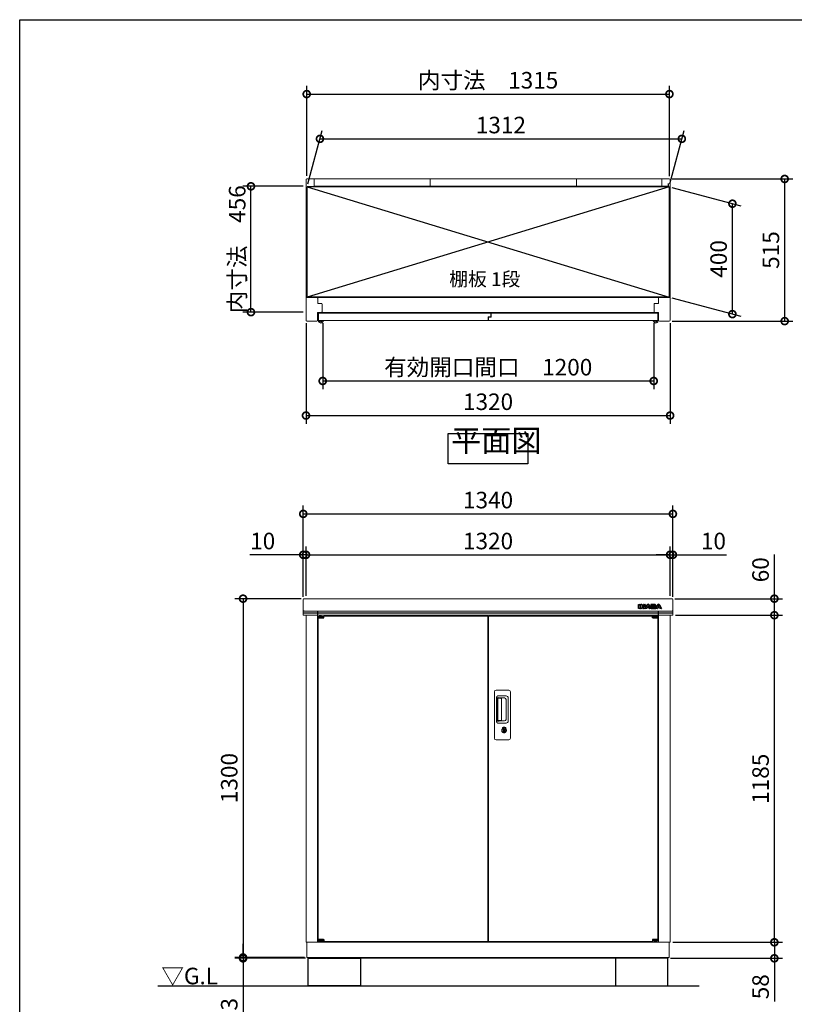
# Model space of a CAD drawing. Extents: x -6396 to 1649, y -17213 to -11551.
# Drawn here: x -6396 to -3588, y -15118 to -11551 of the extents above; entities that cross this region are included whole.
import ezdxf

# ---------------------------------------------------------------- set-up
doc = ezdxf.new("R2010")
doc.units = 0
doc.header["$LTSCALE"] = 20
doc.header["$PDMODE"] = 3
doc.header["$PDSIZE"] = 2
doc.layers.get('0').update_dxf_attribs({"linetype": 'CONTINUOUS'})
doc.layers.get('DEFPOINTS').update_dxf_attribs({"linetype": 'CONTINUOUS'})
for name, color, linetype in [('仕様書枠', 230, 'CONTINUOUS'), ('寸法', 4, 'CONTINUOUS'), ('文字', 7, 'CONTINUOUS'), ('細線', 5, 'CONTINUOUS'), ('部品1', 7, 'CONTINUOUS'), ('Ｇ．Ｌ', 30, 'CONTINUOUS')]:
    doc.layers.add(name, color=color, linetype=linetype)
doc.styles.add('STYLE1', font='isocp.shx', dxfattribs={"bigfont": 'bigfont.shx'})
doc.styles.add('STYLE2', font='MS PGothic.ttf')
doc.dimstyles.new('INABA_S20G', dxfattribs={"dimscale": 20, "dimtxt": 3, "dimasz": 2.5, "dimexe": 1.5, "dimexo": 0.5, "dimgap": 1, "dimtad": 3, "dimdec": 1, "dimdsep": 46, "dimtxsty": 'STYLE1', "dimblk1": 'DOTSMALL', "dimblk2": 'DOTSMALL', "dimsah": 1, "dimcen": 0, "dimclrt": 7, "dimadec": 0, "dimazin": 0, "dimtfac": 1, "dimtdec": 4, "dimtix": 1, "dimtmove": 0, "dimatfit": 3, "dimldrblk": 'DOTSMALL', "dimfxl": 1, "dimtolj": 1, "dimtzin": 0, "dimarcsym": 0})

# ---------------------------------------------------------------- blocks, each defined once
blk = doc.blocks.new('_DOTSMALL')
at = {"color": 0, "linetype": 'ByBlock', "ltscale": 50, "const_width": 0.5}
blk.add_lwpolyline([(-0.0625, 0, 1), (0.0625, 0, 1)], format="xyb", close=True, dxfattribs=at)
blk = doc.blocks.new('*D10')
at = {"layer": 'DEFPOINTS', "color": 0, "ltscale": 50}
for p in [(-5557.7, -12154.4), (-5358.2, -12154.4), (-5358.2, -12610.4)]:
    blk.add_point(p, dxfattribs=at)
at = {"layer": '寸法', "color": 0, "lineweight": -2, "ltscale": 50}
for p, q in [((-5368.2, -12154.4), (-5587.7, -12154.4)), ((-5557.7, -12610.4), (-5557.7, -12154.4)), ((-5368.2, -12610.4), (-5587.7, -12610.4))]:
    blk.add_line(p, q, dxfattribs=at)
at = {"layer": '寸法', "color": 0, "lineweight": -2, "ltscale": 50, "xscale": 50, "yscale": 50, "zscale": 50}
for p, rotation in [((-5557.7, -12154.4), 90), ((-5557.7, -12610.4), 270)]:
    blk.add_blockref('_DOTSMALL', p, dxfattribs=dict(at, rotation=rotation))
at = {"layer": '寸法', "color": 7, "ltscale": 50, "insert": (-5607.7, -12382.4), "char_height": 60, "attachment_point": 5, "rotation": 90, "style": 'STYLE1'}
blk.add_mtext('\\A1;内寸法\u3000456', dxfattribs=at)
blk = doc.blocks.new('*D11')
at = {"layer": 'DEFPOINTS', "color": 0, "ltscale": 50}
for p in [(-4041.2, -12127.8), (-3622.9, -12127.8), (-4041.2, -12642.8)]:
    blk.add_point(p, dxfattribs=at)
at = {"layer": '寸法', "color": 0, "lineweight": -2, "ltscale": 50}
for p, q in [((-4031.2, -12127.8), (-3592.9, -12127.8)), ((-3622.9, -12642.8), (-3622.9, -12127.8)), ((-4031.2, -12642.8), (-3592.9, -12642.8))]:
    blk.add_line(p, q, dxfattribs=at)
at = {"layer": '寸法', "color": 0, "lineweight": -2, "ltscale": 50, "xscale": 50, "yscale": 50, "zscale": 50}
for p, rotation in [((-3622.9, -12127.8), 90), ((-3622.9, -12642.8), 270)]:
    blk.add_blockref('_DOTSMALL', p, dxfattribs=dict(at, rotation=rotation))
at = {"layer": '寸法', "color": 7, "ltscale": 50, "insert": (-3672.9, -12385.3), "char_height": 60, "attachment_point": 5, "rotation": 90, "style": 'STYLE1'}
blk.add_mtext('\\A1;515', dxfattribs=at)
blk = doc.blocks.new('*D12')
at = {"layer": 'DEFPOINTS', "color": 0, "ltscale": 50}
for p in [(-4042.2, -12155.8), (-3812.4, -12217.4), (-4042.2, -12555.8)]:
    blk.add_point(p, dxfattribs=at)
at = {"layer": '寸法', "color": 0, "lineweight": -2, "ltscale": 50}
for p, q in [((-4032.2, -12158.5), (-3782.4, -12225.4)), ((-3812.4, -12617.4), (-3812.4, -12217.4)), ((-4032.2, -12558.5), (-3782.4, -12625.4))]:
    blk.add_line(p, q, dxfattribs=at)
at = {"layer": '寸法', "color": 0, "lineweight": -2, "ltscale": 50, "xscale": 50, "yscale": 50, "zscale": 50}
for p, rotation in [((-3812.4, -12217.4), 90), ((-3812.4, -12617.4), 270)]:
    blk.add_blockref('_DOTSMALL', p, dxfattribs=dict(at, rotation=rotation))
at = {"layer": '寸法', "color": 7, "ltscale": 50, "insert": (-3862.4, -12417.4), "char_height": 60, "attachment_point": 5, "rotation": 90, "style": 'STYLE1'}
blk.add_mtext('\\A1;400', dxfattribs=at)
blk = doc.blocks.new('*D13')
at = {"layer": 'DEFPOINTS', "color": 0, "ltscale": 50}
for p in [(-3995.7, -11982.4), (-5354.2, -12155.8), (-4042.2, -12155.8)]:
    blk.add_point(p, dxfattribs=at)
at = {"layer": '寸法', "color": 0, "lineweight": -2, "ltscale": 50}
for p, q in [((-5351.5, -12145.8), (-5299.7, -11952.4)), ((-5307.7, -11982.4), (-3995.7, -11982.4)), ((-4039.5, -12145.8), (-3987.7, -11952.4))]:
    blk.add_line(p, q, dxfattribs=at)
at = {"layer": '寸法', "color": 0, "lineweight": -2, "ltscale": 50, "xscale": 50, "yscale": 50, "zscale": 50, "rotation": 180}
blk.add_blockref('_DOTSMALL', (-5307.7, -11982.4), dxfattribs=at)
at = {"layer": '寸法', "color": 0, "lineweight": -2, "ltscale": 50, "xscale": 50, "yscale": 50, "zscale": 50}
blk.add_blockref('_DOTSMALL', (-3995.7, -11982.4), dxfattribs=at)
at = {"layer": '寸法', "color": 7, "ltscale": 50, "insert": (-4651.7, -11932.4), "char_height": 60, "attachment_point": 5, "style": 'STYLE1'}
blk.add_mtext('\\A1;1312', dxfattribs=at)
blk = doc.blocks.new('*D14')
at = {"layer": 'DEFPOINTS', "color": 0, "ltscale": 50}
for p in [(-5358.2, -12639.8), (-4038.2, -12639.8), (-4038.2, -12984.9)]:
    blk.add_point(p, dxfattribs=at)
at = {"layer": '寸法', "color": 0, "lineweight": -2, "ltscale": 50}
for p, q in [((-5358.2, -12649.8), (-5358.2, -13014.9)), ((-4038.2, -12649.8), (-4038.2, -13014.9)), ((-5358.2, -12984.9), (-4038.2, -12984.9))]:
    blk.add_line(p, q, dxfattribs=at)
at = {"layer": '寸法', "color": 0, "lineweight": -2, "ltscale": 50, "xscale": 50, "yscale": 50, "zscale": 50, "rotation": 180}
blk.add_blockref('_DOTSMALL', (-5358.2, -12984.9), dxfattribs=at)
at = {"layer": '寸法', "color": 0, "lineweight": -2, "ltscale": 50, "xscale": 50, "yscale": 50, "zscale": 50}
blk.add_blockref('_DOTSMALL', (-4038.2, -12984.9), dxfattribs=at)
at = {"layer": '寸法', "color": 7, "ltscale": 50, "insert": (-4698.2, -12934.9), "char_height": 60, "attachment_point": 5, "style": 'STYLE1'}
blk.add_mtext('\\A1;1320', dxfattribs=at)
blk = doc.blocks.new('*D15')
at = {"layer": 'DEFPOINTS', "color": 0, "ltscale": 50}
for p in [(-5297.7, -12640), (-4097.7, -12640), (-4097.7, -12859.7)]:
    blk.add_point(p, dxfattribs=at)
at = {"layer": '寸法', "color": 0, "lineweight": -2, "ltscale": 50}
for p, q in [((-5297.7, -12650), (-5297.7, -12889.7)), ((-4097.7, -12650), (-4097.7, -12889.7)), ((-5297.7, -12859.7), (-4097.7, -12859.7))]:
    blk.add_line(p, q, dxfattribs=at)
at = {"layer": '寸法', "color": 0, "lineweight": -2, "ltscale": 50, "xscale": 50, "yscale": 50, "zscale": 50, "rotation": 180}
blk.add_blockref('_DOTSMALL', (-5297.7, -12859.7), dxfattribs=at)
at = {"layer": '寸法', "color": 0, "lineweight": -2, "ltscale": 50, "xscale": 50, "yscale": 50, "zscale": 50}
blk.add_blockref('_DOTSMALL', (-4097.7, -12859.7), dxfattribs=at)
at = {"layer": '寸法', "color": 7, "ltscale": 50, "insert": (-4697.7, -12809.7), "char_height": 60, "attachment_point": 5, "style": 'STYLE1'}
blk.add_mtext('\\A1;有効開口間口\u30001200', dxfattribs=at)
blk = doc.blocks.new('*D16')
at = {"layer": 'DEFPOINTS', "color": 0, "ltscale": 50}
for p in [(-4040.7, -11820.2), (-5355.7, -12127), (-4040.7, -12127.3)]:
    blk.add_point(p, dxfattribs=at)
at = {"layer": '寸法', "color": 0, "lineweight": -2, "ltscale": 50}
for p, q in [((-5355.7, -12117), (-5355.7, -11790.2)), ((-4040.7, -12117.3), (-4040.7, -11790.2)), ((-5355.7, -11820.2), (-4040.7, -11820.2))]:
    blk.add_line(p, q, dxfattribs=at)
at = {"layer": '寸法', "color": 0, "lineweight": -2, "ltscale": 50, "xscale": 50, "yscale": 50, "zscale": 50, "rotation": 180}
blk.add_blockref('_DOTSMALL', (-5355.7, -11820.2), dxfattribs=at)
at = {"layer": '寸法', "color": 0, "lineweight": -2, "ltscale": 50, "xscale": 50, "yscale": 50, "zscale": 50}
blk.add_blockref('_DOTSMALL', (-4040.7, -11820.2), dxfattribs=at)
at = {"layer": '寸法', "color": 7, "ltscale": 50, "insert": (-4698.2, -11770.2), "char_height": 60, "attachment_point": 5, "style": 'STYLE1'}
blk.add_mtext('\\A1;内寸法\u30001315', dxfattribs=at)
blk = doc.blocks.new('*D44')
at = {"layer": 'DEFPOINTS', "color": 0, "ltscale": 50}
for p in [(-4028.9, -13708.4), (-3660.3, -13708.4), (-4038.2, -14893.4)]:
    blk.add_point(p, dxfattribs=at)
at = {"layer": '寸法', "color": 0, "lineweight": -2, "ltscale": 50}
for p, q in [((-4018.9, -13708.4), (-3630.3, -13708.4)), ((-3660.3, -14893.4), (-3660.3, -13708.4)), ((-4028.2, -14893.4), (-3630.3, -14893.4))]:
    blk.add_line(p, q, dxfattribs=at)
at = {"layer": '寸法', "color": 0, "lineweight": -2, "ltscale": 50, "xscale": 50, "yscale": 50, "zscale": 50}
for p, rotation in [((-3660.3, -13708.4), 90), ((-3660.3, -14893.4), 270)]:
    blk.add_blockref('_DOTSMALL', p, dxfattribs=dict(at, rotation=rotation))
at = {"layer": '寸法', "color": 7, "ltscale": 50, "insert": (-3710.3, -14300.9), "char_height": 60, "attachment_point": 5, "rotation": 90, "style": 'STYLE1'}
blk.add_mtext('\\A1;1185', dxfattribs=at)
blk = doc.blocks.new('*D45')
at = {"layer": 'DEFPOINTS', "color": 0, "ltscale": 50}
for p in [(-4031.2, -13648.4), (-3660.3, -13648.4), (-4028.9, -13708.4)]:
    blk.add_point(p, dxfattribs=at)
at = {"layer": '寸法', "color": 0, "lineweight": -2, "ltscale": 50}
for p, q in [((-3660.3, -13648.4), (-3660.3, -13488.8)), ((-4021.2, -13648.4), (-3630.3, -13648.4)), ((-3660.3, -13708.4), (-3660.3, -13648.4)), ((-4018.9, -13708.4), (-3630.3, -13708.4))]:
    blk.add_line(p, q, dxfattribs=at)
at = {"layer": '寸法', "color": 0, "lineweight": -2, "ltscale": 50, "xscale": 50, "yscale": 50, "zscale": 50}
for p, rotation in [((-3660.3, -13648.4), 90), ((-3660.3, -13708.4), 270)]:
    blk.add_blockref('_DOTSMALL', p, dxfattribs=dict(at, rotation=rotation))
at = {"layer": '寸法', "color": 7, "ltscale": 50, "insert": (-3710.3, -13543.6), "char_height": 60, "attachment_point": 5, "rotation": 90, "style": 'STYLE1'}
blk.add_mtext('\\A1;60', dxfattribs=at)
blk = doc.blocks.new('*D46')
at = {"layer": 'DEFPOINTS', "color": 0, "ltscale": 50}
for p in [(-4038.2, -14893.4), (-3660.3, -14893.4), (-4046.7, -14951.4)]:
    blk.add_point(p, dxfattribs=at)
at = {"layer": '寸法', "color": 0, "lineweight": -2, "ltscale": 50}
for p, q in [((-4028.2, -14893.4), (-3630.3, -14893.4)), ((-3660.3, -14893.4), (-3660.3, -14951.4)), ((-4036.7, -14951.4), (-3630.3, -14951.4)), ((-3660.3, -14951.4), (-3660.3, -15107.4))]:
    blk.add_line(p, q, dxfattribs=at)
at = {"layer": '寸法', "color": 0, "lineweight": -2, "ltscale": 50, "xscale": 50, "yscale": 50, "zscale": 50}
for p, rotation in [((-3660.3, -14893.4), 90), ((-3660.3, -14951.4), 270)]:
    blk.add_blockref('_DOTSMALL', p, dxfattribs=dict(at, rotation=rotation))
at = {"layer": '寸法', "color": 7, "ltscale": 50, "insert": (-3710.3, -15054.4), "char_height": 60, "attachment_point": 5, "rotation": 90, "style": 'STYLE1'}
blk.add_mtext('\\A1;58', dxfattribs=at)
blk = doc.blocks.new('*D47')
at = {"layer": 'DEFPOINTS', "color": 0, "ltscale": 50}
for p in [(-5365.2, -13648.4), (-5586.5, -14948.4), (-5354.2, -14948.4)]:
    blk.add_point(p, dxfattribs=at)
at = {"layer": '寸法', "color": 0, "lineweight": -2, "ltscale": 50}
for p, q in [((-5375.2, -13648.4), (-5616.5, -13648.4)), ((-5586.5, -13648.4), (-5586.5, -14948.4)), ((-5364.2, -14948.4), (-5616.5, -14948.4))]:
    blk.add_line(p, q, dxfattribs=at)
at = {"layer": '寸法', "color": 0, "lineweight": -2, "ltscale": 50, "xscale": 50, "yscale": 50, "zscale": 50}
for p, rotation in [((-5586.5, -13648.4), 90), ((-5586.5, -14948.4), 270)]:
    blk.add_blockref('_DOTSMALL', p, dxfattribs=dict(at, rotation=rotation))
at = {"layer": '寸法', "color": 7, "ltscale": 50, "insert": (-5636.5, -14298.4), "char_height": 60, "attachment_point": 5, "rotation": 90, "style": 'STYLE1'}
blk.add_mtext('\\A1;1300', dxfattribs=at)
blk = doc.blocks.new('*D48')
at = {"layer": 'DEFPOINTS', "color": 0, "ltscale": 50}
for p in [(-5586.5, -14951.4), (-5354.2, -14948.4), (-5349.7, -14951.4)]:
    blk.add_point(p, dxfattribs=at)
at = {"layer": '寸法', "color": 0, "lineweight": -2, "ltscale": 50}
for p, q in [((-5586.5, -14948.4), (-5586.5, -14898.4)), ((-5364.2, -14948.4), (-5616.5, -14948.4)), ((-5359.7, -14951.4), (-5616.5, -14951.4)), ((-5586.5, -14948.4), (-5586.5, -14951.4)), ((-5586.5, -14951.4), (-5586.5, -15151.2))]:
    blk.add_line(p, q, dxfattribs=at)
at = {"layer": '寸法', "color": 0, "lineweight": -2, "ltscale": 50, "xscale": 50, "yscale": 50, "zscale": 50}
for p, rotation in [((-5586.5, -14948.4), 270), ((-5586.5, -14951.4), 90)]:
    blk.add_blockref('_DOTSMALL', p, dxfattribs=dict(at, rotation=rotation))
at = {"layer": '寸法', "color": 7, "ltscale": 50, "insert": (-5636.5, -15117.9), "char_height": 60, "attachment_point": 5, "rotation": 90, "style": 'STYLE1'}
blk.add_mtext('\\A1;3', dxfattribs=at)
blk = doc.blocks.new('*D49')
at = {"layer": 'DEFPOINTS', "color": 0, "ltscale": 50}
for p in [(-4028.2, -13341.2), (-5368.2, -13651.4), (-4028.2, -13651.4)]:
    blk.add_point(p, dxfattribs=at)
at = {"layer": '寸法', "color": 0, "lineweight": -2, "ltscale": 50}
for p, q in [((-5368.2, -13641.4), (-5368.2, -13311.2)), ((-5368.2, -13341.2), (-4028.2, -13341.2)), ((-4028.2, -13641.4), (-4028.2, -13311.2))]:
    blk.add_line(p, q, dxfattribs=at)
at = {"layer": '寸法', "color": 0, "lineweight": -2, "ltscale": 50, "xscale": 50, "yscale": 50, "zscale": 50, "rotation": 180}
blk.add_blockref('_DOTSMALL', (-5368.2, -13341.2), dxfattribs=at)
at = {"layer": '寸法', "color": 0, "lineweight": -2, "ltscale": 50, "xscale": 50, "yscale": 50, "zscale": 50}
blk.add_blockref('_DOTSMALL', (-4028.2, -13341.2), dxfattribs=at)
at = {"layer": '寸法', "color": 7, "ltscale": 50, "insert": (-4698.2, -13291.2), "char_height": 60, "attachment_point": 5, "style": 'STYLE1'}
blk.add_mtext('\\A1;1340', dxfattribs=at)
blk = doc.blocks.new('*D50')
at = {"layer": 'DEFPOINTS', "color": 0, "ltscale": 50}
for p in [(-4038.2, -13489.5), (-5358.2, -13648.4), (-4038.2, -13648.4)]:
    blk.add_point(p, dxfattribs=at)
at = {"layer": '寸法', "color": 0, "lineweight": -2, "ltscale": 50}
for p, q in [((-5358.2, -13638.4), (-5358.2, -13459.5)), ((-4038.2, -13638.4), (-4038.2, -13459.5)), ((-5358.2, -13489.5), (-4038.2, -13489.5))]:
    blk.add_line(p, q, dxfattribs=at)
at = {"layer": '寸法', "color": 0, "lineweight": -2, "ltscale": 50, "xscale": 50, "yscale": 50, "zscale": 50, "rotation": 180}
blk.add_blockref('_DOTSMALL', (-5358.2, -13489.5), dxfattribs=at)
at = {"layer": '寸法', "color": 0, "lineweight": -2, "ltscale": 50, "xscale": 50, "yscale": 50, "zscale": 50}
blk.add_blockref('_DOTSMALL', (-4038.2, -13489.5), dxfattribs=at)
at = {"layer": '寸法', "color": 7, "ltscale": 50, "insert": (-4698.2, -13439.5), "char_height": 60, "attachment_point": 5, "style": 'STYLE1'}
blk.add_mtext('\\A1;1320', dxfattribs=at)
blk = doc.blocks.new('*D51')
at = {"layer": 'DEFPOINTS', "color": 0, "ltscale": 50}
for p in [(-4028.2, -13489.5), (-4038.2, -13648.4), (-4028.2, -13651.4)]:
    blk.add_point(p, dxfattribs=at)
at = {"layer": '寸法', "color": 0, "lineweight": -2, "ltscale": 50}
for p, q in [((-4038.2, -13638.4), (-4038.2, -13459.5)), ((-4028.2, -13641.4), (-4028.2, -13459.5)), ((-4038.2, -13489.5), (-4088.2, -13489.5)), ((-4038.2, -13489.5), (-4028.2, -13489.5)), ((-4028.2, -13489.5), (-3834.1, -13489.5))]:
    blk.add_line(p, q, dxfattribs=at)
at = {"layer": '寸法', "color": 0, "lineweight": -2, "ltscale": 50, "xscale": 50, "yscale": 50, "zscale": 50}
blk.add_blockref('_DOTSMALL', (-4038.2, -13489.5), dxfattribs=at)
at = {"layer": '寸法', "color": 0, "lineweight": -2, "ltscale": 50, "xscale": 50, "yscale": 50, "zscale": 50, "rotation": 180}
blk.add_blockref('_DOTSMALL', (-4028.2, -13489.5), dxfattribs=at)
at = {"layer": '寸法', "color": 7, "ltscale": 50, "insert": (-3881.2, -13439.5), "char_height": 60, "attachment_point": 5, "style": 'STYLE1'}
blk.add_mtext('\\A1;10', dxfattribs=at)
blk = doc.blocks.new('*D52')
at = {"layer": 'DEFPOINTS', "color": 0, "ltscale": 50}
for p in [(-5358.2, -13489.5), (-5368.2, -13651.4), (-5358.2, -13648.4)]:
    blk.add_point(p, dxfattribs=at)
at = {"layer": '寸法', "color": 0, "lineweight": -2, "ltscale": 50}
for p, q in [((-5368.2, -13641.4), (-5368.2, -13459.5)), ((-5358.2, -13638.4), (-5358.2, -13459.5)), ((-5368.2, -13489.5), (-5562.2, -13489.5)), ((-5358.2, -13489.5), (-5368.2, -13489.5)), ((-5358.2, -13489.5), (-5308.2, -13489.5))]:
    blk.add_line(p, q, dxfattribs=at)
at = {"layer": '寸法', "color": 0, "lineweight": -2, "ltscale": 50, "xscale": 50, "yscale": 50, "zscale": 50}
blk.add_blockref('_DOTSMALL', (-5368.2, -13489.5), dxfattribs=at)
at = {"layer": '寸法', "color": 0, "lineweight": -2, "ltscale": 50, "xscale": 50, "yscale": 50, "zscale": 50, "rotation": 180}
blk.add_blockref('_DOTSMALL', (-5358.2, -13489.5), dxfattribs=at)
at = {"layer": '寸法', "color": 7, "ltscale": 50, "insert": (-5515.2, -13439.5), "char_height": 60, "attachment_point": 5, "style": 'STYLE1'}
blk.add_mtext('\\A1;10', dxfattribs=at)
blk = doc.blocks.new('inaba')
at = {"layer": '細線', "linetype": 'Continuous'}
for p, q in [((1685.2, 7935.4), (1685.2, 7949.3)), ((1685.8, 7949.9), (1690.6, 7949.9)), ((1690.6, 7934.8), (1685.8, 7934.8)), ((1686, 7949.1), (1690.4, 7949.1)), ((1686, 7935.6), (1686, 7949.1)), ((1690.4, 7935.6), (1686, 7935.6)), ((1690.4, 7949.1), (1690.4, 7935.6)), ((1691.2, 7949.3), (1691.2, 7935.4)), ((1692.4, 7935.4), (1692.4, 7949.3)), ((1693, 7949.9), (1695.7, 7949.9)), ((1697.8, 7934.8), (1693, 7934.8)), ((1693.2, 7949.1), (1695.7, 7949.1)), ((1693.2, 7935.6), (1693.2, 7949.1)), ((1697.6, 7935.6), (1693.2, 7935.6)), ((1697.6, 7942.4), (1697.6, 7935.6)), ((1698.4, 7947.8), (1703.8, 7941.1)), ((1698.4, 7941.9), (1698.4, 7935.4)), ((1703, 7936), (1698.4, 7941.9)), ((1703.6, 7936.5), (1698.7, 7942.8)), ((1699, 7948.3), (1704.1, 7942)), ((1704.1, 7942), (1704.1, 7949.3)), ((1704.7, 7949.9), (1709.1, 7949.9)), ((1704.9, 7941.5), (1704.9, 7949.1)), ((1704.9, 7949.1), (1708.9, 7949.1)), ((1708.9, 7935.6), (1705.5, 7935.6)), ((1709.1, 7934.8), (1705.5, 7934.8)), ((1708.9, 7949.1), (1708.9, 7935.6)), ((1709.7, 7949.3), (1709.7, 7935.4)), ((1709.8, 7935.7), (1716.3, 7948.1)), ((1715.4, 7934.8), (1710.3, 7934.8)), ((1710.7, 7935.6), (1717, 7947.7)), ((1715.3, 7935.6), (1710.7, 7935.6)), ((1716.5, 7938.1), (1715.3, 7935.6)), ((1717, 7937.3), (1716, 7935.1)), ((1724, 7938.1), (1716.5, 7938.1)), ((1723.5, 7937.3), (1717, 7937.3)), ((1719.6, 7944.7), (1717.7, 7940.7)), ((1717.7, 7940.7), (1722.8, 7940.7)), ((1720.3, 7944.1), (1719, 7941.5)), ((1719, 7941.5), (1721.5, 7941.5)), ((1721.5, 7941.5), (1720.3, 7944.1)), ((1722.8, 7940.7), (1720.9, 7944.7)), ((1723.5, 7947.7), (1729.8, 7935.6)), ((1724.6, 7935.1), (1723.5, 7937.3)), ((1725.2, 7935.6), (1724, 7938.1)), ((1724.3, 7948.1), (1730.4, 7936.3)), ((1730.2, 7934.8), (1725.1, 7934.8)), ((1729.8, 7935.6), (1725.2, 7935.6)), ((1730.4, 7949.3), (1730.4, 7936.3)), ((1743.7, 7949.9), (1731, 7949.9)), ((1731, 7934.8), (1744.2, 7934.8)), ((1743.7, 7949.1), (1731.2, 7949.1)), ((1731.2, 7949.1), (1731.2, 7935.6)), ((1731.2, 7935.6), (1744.2, 7935.6)), ((1735.6, 7943.8), (1735.6, 7946.6)), ((1735.6, 7946.6), (1741.1, 7946.6)), ((1741.1, 7943.8), (1735.6, 7943.8)), ((1735.6, 7938.3), (1735.6, 7941.1)), ((1735.6, 7941.1), (1740.9, 7941.1)), ((1741.9, 7938.3), (1735.6, 7938.3)), ((1736.4, 7944.6), (1736.4, 7945.8)), ((1736.4, 7945.8), (1741.1, 7945.8)), ((1741.1, 7944.6), (1736.4, 7944.6)), ((1736.4, 7939.1), (1736.4, 7940.3)), ((1736.4, 7940.3), (1740.9, 7940.3)), ((1741.9, 7939.1), (1736.4, 7939.1)), ((1741.8, 7945.5), (1741.8, 7944.9)), ((1742.6, 7945.5), (1742.6, 7944.9)), ((1747.2, 7944.7), (1747.2, 7946.5)), ((1747.6, 7938.2), (1747.6, 7940.2)), ((1747.9, 7935.7), (1754.3, 7948.1)), ((1748, 7944.6), (1748, 7946.5)), ((1748.4, 7938.2), (1748.4, 7940.2)), ((1753.5, 7934.8), (1748.4, 7934.8)), ((1748.8, 7935.6), (1755.1, 7947.7)), ((1753.4, 7935.6), (1748.8, 7935.6)), ((1754.5, 7938.1), (1753.4, 7935.6)), ((1755.1, 7937.3), (1754, 7935.1)), ((1762.1, 7938.1), (1754.5, 7938.1)), ((1761.6, 7937.3), (1755.1, 7937.3)), ((1757.7, 7944.7), (1755.8, 7940.7)), ((1755.8, 7940.7), (1760.9, 7940.7)), ((1758.3, 7944.1), (1757.1, 7941.5)), ((1757.1, 7941.5), (1759.6, 7941.5)), ((1759.6, 7941.5), (1758.3, 7944.1)), ((1760.9, 7940.7), (1759, 7944.7)), ((1761.6, 7947.7), (1767.9, 7935.6)), ((1762.6, 7935.1), (1761.6, 7937.3)), ((1763.3, 7935.6), (1762.1, 7938.1)), ((1762.3, 7948.1), (1768.8, 7935.7)), ((1768.2, 7934.8), (1763.2, 7934.8)), ((1767.9, 7935.6), (1763.3, 7935.6))]:
    blk.add_line(p, q, dxfattribs=at)
at = {"layer": '細線'}
for p, q in [((1690.6, 7934.8), (1693, 7934.8)), ((1691.2, 7938.8), (1692.4, 7938.8)), ((1709.1, 7934.8), (1710.3, 7934.8)), ((1709.7, 7938.8), (1711.4, 7938.8)), ((1730.4, 7938.8), (1729.1, 7938.8)), ((1731, 7934.8), (1730.2, 7934.8)), ((1744.2, 7934.8), (1748.4, 7934.8)), ((1748.4, 7938.8), (1749.5, 7938.8))]:
    blk.add_line(p, q, dxfattribs=at)
at = {"layer": '細線', "linetype": 'Continuous'}
for centre, radius, start, end in [((1685.8, 7949.3), 0.6, 90, 180), ((1685.8, 7935.4), 0.6, 180, 270), ((1690.6, 7949.3), 0.6, 0, 90), ((1690.6, 7935.4), 0.6, 270, 0), ((1693, 7949.3), 0.6, 90, 180), ((1693, 7935.4), 0.6, 180, 270), ((1695.7, 7945.6), 4.3, 38.8534, 90), ((1695.7, 7945.6), 3.5, 38.8534, 90), ((1698.2, 7942.4), 0.6, 38.0071, 180), ((1697.8, 7935.4), 0.6, 270, 0), ((1705.5, 7938), 3.2, 218.0071, 270), ((1705.5, 7938), 2.4, 218.0071, 270), ((1704.3, 7941.5), 0.63, 218.8534, 0), ((1704.7, 7949.3), 0.6, 90, 180), ((1709.1, 7949.3), 0.6, 0, 90), ((1709.1, 7935.4), 0.6, 270, 0), ((1710.3, 7935.4), 0.6, 152.5313, 270), ((1715.4, 7935.4), 0.6, 270, 334.3741), ((1720.3, 7946), 4.5, 27.4481, 152.5313), ((1720.3, 7946), 3.7, 27.4481, 152.5313), ((1720.3, 7944.4), 0.7, 25.7121, 154.1695), ((1725.1, 7935.4), 0.6, 205.6259, 270), ((1731, 7949.3), 0.6, 90, 180), ((1748.4, 7935.4), 0.6, 152.5313, 270), ((1753.5, 7935.4), 0.6, 270, 334.3741), ((1758.3, 7946), 4.5, 27.4481, 152.5313), ((1758.3, 7946), 3.7, 27.4481, 152.5313), ((1758.3, 7944.4), 0.7, 25.7121, 154.1695), ((1763.2, 7935.4), 0.6, 205.6259, 270), ((1768.2, 7935.4), 0.6, 270, 27.4481)]:
    blk.add_arc(centre, radius, start, end, dxfattribs=at)
at = {"layer": '細線'}
for centre, radius, start, end in [((1740.5, 7939.4), 2, 358.2736, 12.6977), ((1740.5, 7939.4), 2.8, 358.2736, 12.6977), ((1744.7, 7944.8), 2.5, 294.324, 356.7508), ((1745.1, 7940), 2.6, 4.0496, 75.4397), ((1744.7, 7944.8), 3.3, 319.4474, 356.7508), ((1745.1, 7940), 3.4, 4.0496, 51.1824)]:
    blk.add_arc(centre, radius, start, end, dxfattribs=at)
for centre, major_axis, ratio, start_param, end_param in [((1740.9, 7939.9), (-2.36, 0), 0.538462, 3.262327, 4.712389), ((1741.1, 7945.5), (-1.47, 0), 0.718213, 3.141593, 4.712389), ((1741.1, 7944.9), (1.47, 0), 0.718213, 4.712389, 6.283185), ((1741.9, 7939.3), (1.46, 0), 0.72069, 4.712389, 6.261466), ((1743.7, 7946.5), (-3.49, 0), 0.735549, 3.141593, 4.712389), ((1744.2, 7938.2), (3.49, 0), 0.735549, 4.712389, 6.283185)]:
    blk.add_ellipse(centre, major_axis=major_axis, ratio=ratio, start_param=start_param, end_param=end_param, dxfattribs=at)
for points, knots in [([(1742.5, 7939.8), (1742.5, 7939.8), (1742.5, 7939.8), (1742.4, 7939.9), (1742.4, 7939.9), (1742.2, 7940.1), (1742, 7940.2), (1741.5, 7940.3), (1741.2, 7940.3), (1740.9, 7940.3)], [3.355546, 3.355546, 3.355546, 3.355546, 3.589482, 3.589482, 3.823418, 3.823418, 4.28238, 4.28238, 4.712389, 4.712389, 4.712389, 4.712389]), ([(1741.8, 7945.5), (1741.8, 7945.5), (1741.8, 7945.5), (1741.7, 7945.6), (1741.7, 7945.6), (1741.6, 7945.7), (1741.4, 7945.7), (1741.2, 7945.8), (1741.1, 7945.8), (1741.1, 7945.8)], [3.344535, 3.344535, 3.344535, 3.344535, 3.649357, 3.649357, 3.954179, 3.954179, 4.537317, 4.537317, 4.712389, 4.712389, 4.712389, 4.712389]), ([(1741.1, 7944.6), (1741.2, 7944.6), (1741.3, 7944.7), (1741.5, 7944.7), (1741.6, 7944.8), (1741.7, 7944.8), (1741.8, 7944.9), (1741.8, 7944.9), (1741.8, 7944.9), (1741.8, 7944.9)], [4.712389, 4.712389, 4.712389, 4.712389, 5.055773, 5.055773, 5.50769, 5.50769, 5.959608, 5.959608, 6.283185, 6.283185, 6.283185, 6.283185]), ([(1741.9, 7939.1), (1742, 7939.1), (1742.1, 7939.1), (1742.3, 7939.2), (1742.4, 7939.2), (1742.5, 7939.3), (1742.5, 7939.3), (1742.5, 7939.3), (1742.5, 7939.3), (1742.5, 7939.3)], [4.712389, 4.712389, 4.712389, 4.712389, 5.056287, 5.056287, 5.509031, 5.509031, 5.961774, 5.961774, 6.085338, 6.085338, 6.085338, 6.085338]), ([(1748, 7946.5), (1748, 7946.8), (1747.9, 7947.1), (1747.7, 7947.9), (1747.4, 7948.3), (1746.7, 7949), (1746.3, 7949.3), (1745.1, 7949.8), (1744.4, 7949.9), (1743.7, 7949.9)], [3.141593, 3.141593, 3.141593, 3.141593, 3.388902, 3.388902, 3.781893, 3.781893, 4.174884, 4.174884, 4.712389, 4.712389, 4.712389, 4.712389]), ([(1744.2, 7934.8), (1744.6, 7934.8), (1745, 7934.8), (1746, 7935.1), (1746.7, 7935.4), (1747.6, 7936.1), (1747.9, 7936.5), (1748.3, 7937.3), (1748.4, 7937.7), (1748.4, 7938.2)], [4.712389, 4.712389, 4.712389, 4.712389, 5.005201, 5.005201, 5.526379, 5.526379, 5.923008, 5.923008, 6.283185, 6.283185, 6.283185, 6.283185])]:
    blk.add_open_spline(points, degree=3, knots=knots, dxfattribs=at)

msp = doc.modelspace()

# ---------------------------------------------------------------- linework, layer by layer
at = {"layer": '仕様書枠', "ltscale": 50}
for p, q in [((-6396.22, -11550.72), (1647.38, -11550.72)), ((-6396.22, -17103.52), (-6396.22, -11550.72))]:
    msp.add_line(p, q, dxfattribs=at)
at = {"layer": '細線', "ltscale": 50}
for p, q in [((-5354.18, -12155.8), (-4042.18, -12555.8)), ((-4042.18, -12155.8), (-5354.18, -12555.8)), ((-5314.18, -13713.3), (-5294.18, -13713.3)), ((-5314.18, -13715.8), (-5314.18, -13713.3)), ((-5314.18, -13715.8), (-5294.18, -13715.8)), ((-5295.18, -13718.3), (-5314.18, -13718.3)), ((-5314.18, -13718.3), (-5294.18, -13718.3)), ((-5309.18, -13711.3), (-5310.18, -13712.3)), ((-5310.18, -13712.3), (-5310.18, -13713.3)), ((-5302.18, -13712.3), (-5310.18, -13712.3)), ((-5309.18, -13711.3), (-5303.18, -13711.3)), ((-5303.18, -13711.3), (-5302.18, -13712.3)), ((-5302.18, -13712.3), (-5302.18, -13713.3)), ((-5295.18, -13713.3), (-5295.18, -13718.3)), ((-5294.18, -13718.3), (-5294.18, -13711.6)), ((-4102.18, -13718.3), (-4102.18, -13711.6)), ((-4082.18, -13713.3), (-4102.18, -13713.3)), ((-4082.18, -13715.8), (-4102.18, -13715.8)), ((-4082.18, -13718.3), (-4102.18, -13718.3)), ((-4101.18, -13713.3), (-4101.18, -13718.3)), ((-4101.18, -13718.3), (-4082.18, -13718.3)), ((-4093.18, -13711.3), (-4094.18, -13712.3)), ((-4094.18, -13712.3), (-4094.18, -13713.3)), ((-4094.18, -13712.3), (-4086.18, -13712.3)), ((-4087.18, -13711.3), (-4093.18, -13711.3)), ((-4087.18, -13711.3), (-4086.18, -13712.3)), ((-4086.18, -13712.3), (-4086.18, -13713.3)), ((-4082.18, -13715.8), (-4082.18, -13713.3)), ((-5295.18, -14883.2), (-5314.18, -14883.2)), ((-5314.18, -14883.2), (-5294.18, -14883.2)), ((-5314.18, -14885.7), (-5294.18, -14885.7)), ((-5314.18, -14885.7), (-5314.18, -14888.2)), ((-5314.18, -14888.2), (-5294.18, -14888.2)), ((-5310.18, -14889.2), (-5310.18, -14888.2)), ((-5309.18, -14890.2), (-5310.18, -14889.2)), ((-5302.18, -14889.2), (-5310.18, -14889.2)), ((-5309.18, -14890.2), (-5303.18, -14890.2)), ((-5303.18, -14890.2), (-5302.18, -14889.2)), ((-5302.18, -14889.2), (-5302.18, -14888.2)), ((-5295.18, -14888.2), (-5295.18, -14883.2)), ((-5294.18, -14883.2), (-5294.18, -14889.9)), ((-4102.18, -14883.2), (-4102.18, -14889.9)), ((-4082.18, -14883.2), (-4102.18, -14883.2)), ((-4082.18, -14885.7), (-4102.18, -14885.7)), ((-4082.18, -14888.2), (-4102.18, -14888.2)), ((-4101.18, -14888.2), (-4101.18, -14883.2)), ((-4101.18, -14883.2), (-4082.18, -14883.2)), ((-4094.18, -14889.2), (-4094.18, -14888.2)), ((-4093.18, -14890.2), (-4094.18, -14889.2)), ((-4094.18, -14889.2), (-4086.18, -14889.2)), ((-4087.18, -14890.2), (-4093.18, -14890.2)), ((-4087.18, -14890.2), (-4086.18, -14889.2)), ((-4086.18, -14889.2), (-4086.18, -14888.2)), ((-4082.18, -14885.7), (-4082.18, -14888.2))]:
    msp.add_line(p, q, dxfattribs=at)
at = {"layer": '細線', "color": 5, "lineweight": 15}
for p, q in [((-5317.88, -12557.8), (-4078.48, -12557.8)), ((-4094.33, -12611.4), (-5302.03, -12611.4))]:
    msp.add_line(p, q, dxfattribs=at)
at = {"layer": '細線', "lineweight": 15}
for p, q in [((-5313.18, -12641.8), (-5313.18, -12614)), ((-5313.18, -12614), (-4688.18, -12614)), ((-4698.18, -12640), (-4698.18, -12627)), ((-4688.18, -12627), (-4698.18, -12627)), ((-4687.18, -12628), (-4697.18, -12628)), ((-4688.18, -12627), (-4688.18, -12614)), ((-4687.18, -12614), (-4082.18, -12614)), ((-4698.18, -12640), (-5313.18, -12640)), ((-5294.18, -12641), (-5301.18, -12648.73)), ((-5294.18, -12641), (-5294.18, -12640)), ((-5294.18, -12640), (-5294.18, -12641)), ((-4082.18, -12640), (-4697.18, -12640)), ((-4101.18, -12641), (-4101.18, -12640)), ((-4101.18, -12640), (-4101.18, -12641)), ((-4101.18, -12641), (-4094.18, -12648.73))]:
    msp.add_line(p, q, dxfattribs=at)
at = {"layer": '細線', "lineweight": 0}
for p, q in [((-4697.18, -12640), (-4697.18, -12628)), ((-4687.18, -12628), (-4687.18, -12614)), ((-4082.18, -12641.8), (-4082.18, -12614))]:
    msp.add_line(p, q, dxfattribs=at)
at = {"layer": '細線', "linetype": 'Continuous', "lineweight": 15}
for p, q in [((-5314.18, -13713.3), (-5314.18, -14888.2)), ((-4699.18, -13711.6), (-5294.18, -13711.6)), ((-4699.18, -13711.6), (-4699.18, -14889.9)), ((-4102.18, -13711.6), (-4697.18, -13711.6)), ((-4697.18, -13711.6), (-4697.18, -14889.9)), ((-4082.18, -13713.3), (-4082.18, -14888.2)), ((-4669.18, -13979.85), (-4623.18, -13979.85)), ((-4675.18, -14153.85), (-4675.18, -13985.85)), ((-4668.15, -14093.85), (-4668.15, -14005.85)), ((-4666.08, -14010.24), (-4666.08, -14089.46)), ((-4663.35, -14089.28), (-4663.35, -14010.31)), ((-4663.15, -14000.85), (-4632.28, -14000.85)), ((-4663.08, -14006.93), (-4661.31, -14006.93)), ((-4657.77, -14009.31), (-4662.35, -14009.31)), ((-4658.28, -14008.16), (-4638.03, -14008.16)), ((-4652.08, -14009.31), (-4657.88, -14009.31)), ((-4650.08, -14088.28), (-4650.08, -14011.31)), ((-4632.59, -14013.6), (-4632.59, -14086.1)), ((-4625.28, -14007.85), (-4625.28, -14091.85)), ((-4617.18, -13985.85), (-4617.18, -14153.85)), ((-4657.76, -14090.28), (-4662.35, -14090.28)), ((-4652.08, -14090.28), (-4657.76, -14090.28)), ((-4632.28, -14098.85), (-4663.15, -14098.85)), ((-4661.31, -14092.77), (-4663.08, -14092.77)), ((-4638.03, -14091.54), (-4658.28, -14091.54)), ((-4646.28, -14119.63), (-4646.28, -14115.62)), ((-4643.68, -14119.22), (-4643.97, -14119.37)), ((-4643.56, -14116.97), (-4643.68, -14117.02)), ((-4643.68, -14117.02), (-4643.68, -14117.14)), ((-4643.68, -14117.14), (-4643.68, -14119.04)), ((-4636.68, -14117.02), (-4636.8, -14116.97)), ((-4636.68, -14117.14), (-4636.68, -14117.02)), ((-4636.68, -14119.04), (-4636.68, -14117.14)), ((-4636.4, -14119.37), (-4636.68, -14119.22)), ((-4634.09, -14115.62), (-4634.09, -14119.63)), ((-4623.18, -14159.85), (-4669.18, -14159.85)), ((-4699.18, -14889.9), (-5294.18, -14889.9)), ((-4102.18, -14889.9), (-4697.18, -14889.9))]:
    msp.add_line(p, q, dxfattribs=at)
at = {"layer": '細線', "linetype": 'Continuous', "lineweight": 15, "flags": 128}
for points in [[(-4643.68, -14118.85), (-4643.63, -14118.84), (-4643.56, -14118.82)], [(-4636.77, -14118.84), (-4636.7, -14118.86), (-4636.68, -14118.86)]]:
    msp.add_lwpolyline(points, dxfattribs=at)
at = {"layer": '細線', "ltscale": 50}
msp.add_lwpolyline([(-4638.92, -14130.68), (-4641.44, -14130.68), (-4641.44, -14121.02), (-4638.92, -14121.02)], close=True, dxfattribs=at)
at = {"layer": '細線', "lineweight": 0}
for centre, start, end in [((-5305.18, -12641.8), 180, 210), ((-4090.18, -12641.8), 330, 0)]:
    msp.add_arc(centre, 8, start, end, dxfattribs=at)
at = {"layer": '細線', "lineweight": 15}
for centre, radius, start, end in [((-5305.18, -12641.8), 8, 210, 300), ((-5305.18, -12641.8), 4.05, 153.61221, 26.38779), ((-5305.18, -12641.8), 3.05, 143.83137, 36.16863), ((-4090.18, -12641.8), 4.05, 153.61221, 26.38779), ((-4090.18, -12641.8), 8, 240, 330), ((-4090.18, -12641.8), 3.05, 143.83137, 36.16863)]:
    msp.add_arc(centre, radius, start, end, dxfattribs=at)
at = {"layer": '細線', "linetype": 'Continuous', "lineweight": 15}
for centre, radius, start, end in [((-4669.18, -13985.85), 6, 90, 180), ((-4623.18, -13985.85), 6, 0, 90), ((-4663.15, -14005.85), 5, 90, 180), ((-4662.35, -14010.31), 1, 90, 180), ((-4652.08, -14011.31), 2, 0, 90), ((-4639.36, -14014.93), 6.9, 11.12252, 78.87748), ((-4632.28, -14007.85), 7, 0, 90), ((-4662.35, -14089.28), 1, 180, 270), ((-4652.08, -14088.3), 2, 262.81496, 0), ((-4639.36, -14084.77), 6.9, 281.12286, 348.87714), ((-4663.15, -14093.85), 5, 180, 270), ((-4640.18, -14125.85), 8.71, 134.43914, 45.56086), ((-4640.18, -14125.85), 7.5, 120.30062, 59.69938), ((-4640.18, -14125.85), 12.1, 60.77316, 119.22684), ((-4640.18, -14125.85), 9.5, 69.15571, 110.84429), ((-4640.18, -14125.85), 7.8, 64.04962, 115.64378), ((-4632.28, -14091.85), 7, 270, 0), ((-4669.18, -14153.85), 6, 180, 270), ((-4623.18, -14153.85), 6, 270, 0)]:
    msp.add_arc(centre, radius, start, end, dxfattribs=at)
for centre, major_axis, ratio, start_param, end_param in [((-4663.08, -14010.24), (0, -3.31), 0.9063078, 3.1415927, 4.712389), ((-4663.08, -14009.31), (5.4, 0), 0.4663077, 0.4738889, 1.2359002), ((-4663.08, -14089.46), (0, -3.31), 0.9063078, 4.712389, 6.2831853), ((-4663.08, -14090.39), (5.4, 0), 0.4663077, 5.0472851, 5.8092964)]:
    msp.add_ellipse(centre, major_axis=major_axis, ratio=ratio, start_param=start_param, end_param=end_param, dxfattribs=at)
for points, knots in [([(-4657.77, -14009.31), (-4657.78, -14009.22), (-4657.81, -14008.7), (-4658.07, -14008.4), (-4658.28, -14008.16)], [0, 0, 0, 0, 0.181742, 1, 1, 1, 1]), ([(-4658.28, -14091.54), (-4658.08, -14091.31), (-4657.81, -14090.99), (-4657.77, -14090.43), (-4657.76, -14090.28)], [0, 0, 0, 0, 0.7237659, 1, 1, 1, 1]), ([(-4646.09, -14115.29), (-4646.1, -14115.3), (-4646.14, -14115.32), (-4646.21, -14115.38), (-4646.27, -14115.49), (-4646.28, -14115.57), (-4646.28, -14115.62)], [0, 0, 0, 0, 0.0781315, 0.3601777, 0.6812699, 1, 1, 1, 1]), ([(-4643.68, -14119.04), (-4643.68, -14119.09), (-4643.68, -14119.15), (-4643.68, -14119.21), (-4643.68, -14119.22)], [0, 0, 0, 0, 0.8663704, 1, 1, 1, 1]), ([(-4636.68, -14119.22), (-4636.68, -14119.17), (-4636.68, -14119.11), (-4636.68, -14119.05), (-4636.68, -14119.04)], [0, 0, 0, 0, 0.8651189, 1, 1, 1, 1]), ([(-4634.09, -14115.62), (-4634.09, -14115.61), (-4634.09, -14115.56), (-4634.11, -14115.47), (-4634.17, -14115.36), (-4634.24, -14115.32), (-4634.28, -14115.29)], [0, 0, 0, 0, 0.0779029, 0.3600684, 0.6812327, 1, 1, 1, 1])]:
    msp.add_open_spline(points, degree=3, knots=knots, dxfattribs=at)
at = {"layer": '部品1', "linetype": 'Continuous', "lineweight": 15}
for p, q in [((-4041.18, -12127.8), (-5355.18, -12127.8)), ((-5328.18, -12127.8), (-5328.18, -12155.8)), ((-4908.18, -12127.8), (-4908.18, -12153.8)), ((-4378.18, -12127.8), (-4378.18, -12153.8)), ((-4068.18, -12127.8), (-4068.18, -12155.8)), ((-5358.18, -12639.8), (-5358.18, -12130.8)), ((-4045.43, -12153.8), (-5328.18, -12153.8)), ((-4038.18, -12639.8), (-4038.18, -12130.8)), ((-5358.18, -12557.8), (-5317.88, -12557.8)), ((-5315.88, -12559.8), (-5315.88, -12577.4)), ((-5302.03, -12578.8), (-5314.48, -12578.8)), ((-5300.03, -12609.4), (-5300.03, -12580.8)), ((-4096.33, -12580.76), (-4096.33, -12609.4)), ((-4094.33, -12578.8), (-4081.88, -12578.8)), ((-4080.48, -12559.8), (-4080.48, -12577.4)), ((-4038.18, -12557.8), (-4078.48, -12557.8)), ((-5316.18, -12612.8), (-5316.18, -12639.8)), ((-5314.78, -12611.4), (-5302.03, -12611.4)), ((-4081.58, -12611.4), (-4094.33, -12611.4)), ((-4080.18, -12612.8), (-4080.18, -12639.8)), ((-5319.18, -12642.8), (-5355.18, -12642.8)), ((-4077.18, -12642.8), (-4041.18, -12642.8))]:
    msp.add_line(p, q, dxfattribs=at)
at = {"layer": '部品1', "ltscale": 50}
for p, q in [((-5354.18, -12555.8), (-5354.18, -12155.8)), ((-4042.18, -12155.8), (-5354.18, -12155.8)), ((-4042.18, -12155.8), (-4042.18, -12555.8)), ((-4042.18, -12555.8), (-5354.18, -12555.8)), ((-5315.68, -13708.45), (-5315.68, -13693.45)), ((-4080.68, -13708.45), (-4080.68, -13693.45)), ((-4028.88, -13701.45), (-5367.48, -13701.45))]:
    msp.add_line(p, q, dxfattribs=at)
at = {"layer": '部品1'}
msp.add_line((-4045.43, -12144.78), (-4045.43, -12153.8), dxfattribs=at)
at = {"layer": '部品1', "color": 7, "linetype": 'Continuous', "lineweight": 15}
for p, q in [((-5368.18, -13651.45), (-5368.18, -13692.35)), ((-5365.18, -13648.45), (-4031.18, -13648.45)), ((-4028.18, -13651.45), (-4028.18, -13660.45)), ((-4028.18, -13660.45), (-4028.18, -13692.35)), ((-5368.48, -13707.45), (-5368.48, -13693.95)), ((-5368.18, -13692.25), (-5365.18, -13692.25)), ((-4028.38, -13693.45), (-5367.98, -13693.45)), ((-5367.58, -13692.95), (-5365.18, -13692.95)), ((-5365.18, -13692.25), (-5365.18, -13693.45)), ((-4028.18, -13692.25), (-4031.18, -13692.25)), ((-4031.18, -13692.25), (-4031.18, -13693.45)), ((-4028.78, -13692.95), (-4031.18, -13692.95)), ((-4027.88, -13707.45), (-4027.88, -13693.95)), ((-4028.88, -13708.45), (-5367.48, -13708.45)), ((-5358.18, -13708.45), (-5358.18, -14893.45)), ((-5316.18, -13708.45), (-5316.18, -14893.45)), ((-4080.18, -13708.45), (-4080.18, -14893.45)), ((-4038.18, -13708.45), (-4038.18, -14893.45)), ((-5358.18, -14893.45), (-4038.18, -14893.45)), ((-5355.18, -14948.45), (-5355.18, -14893.45)), ((-4041.18, -14948.45), (-4041.18, -14893.45)), ((-4041.18, -14948.45), (-5355.18, -14948.45)), ((-5350.68, -14948.45), (-5350.68, -14951.45)), ((-4045.68, -14951.45), (-5350.68, -14951.45)), ((-4045.68, -14948.45), (-4045.68, -14951.45))]:
    msp.add_line(p, q, dxfattribs=at)
at = {"layer": '部品1', "ltscale": 50}
for points in [[(-4842.99, -13049.7), (-4554.37, -13049.7), (-4554.37, -13159.28), (-4842.99, -13159.28)], [(-5350.18, -15051.45), (-5350.18, -14951.45), (-5160.18, -14951.45), (-5160.18, -15051.45)], [(-4046.18, -15051.45), (-4046.18, -14951.45), (-4236.18, -14951.45), (-4236.18, -15051.45)]]:
    msp.add_lwpolyline(points, close=True, dxfattribs=at)
at = {"layer": '部品1', "linetype": 'Continuous', "lineweight": 15}
for centre, radius, start, end in [((-5355.18, -12130.8), 3, 90, 180), ((-4041.18, -12130.8), 3, 0, 90), ((-5317.88, -12559.8), 2, 0, 90), ((-5314.48, -12577.4), 1.4, 180, 270), ((-5302.03, -12580.8), 2, 0, 90), ((-4094.33, -12580.8), 2, 90, 180), ((-4081.88, -12577.4), 1.4, 270, 0), ((-4078.48, -12559.8), 2, 90, 180), ((-5314.78, -12612.8), 1.4, 90, 180), ((-5302.03, -12609.4), 2, 270, 0), ((-4094.33, -12609.4), 2, 180, 270), ((-4081.58, -12612.8), 1.4, 0, 90), ((-5355.18, -12639.8), 3, 180, 270), ((-5319.18, -12639.8), 3, 270, 0), ((-4077.18, -12639.8), 3, 180, 270), ((-4041.18, -12639.8), 3, 270, 0)]:
    msp.add_arc(centre, radius, start, end, dxfattribs=at)
at = {"layer": '部品1', "color": 7, "linetype": 'Continuous', "lineweight": 15}
for centre, radius, start, end in [((-5365.18, -13651.45), 3, 90, 180), ((-4031.18, -13651.45), 3, 0, 90), ((-5367.98, -13693.95), 0.5, 90, 180), ((-5367.58, -13692.35), 0.6, 180, 270), ((-4028.78, -13692.35), 0.6, 270, 0), ((-4028.38, -13693.95), 0.5, 0, 90), ((-5367.48, -13707.45), 1, 180, 270), ((-4028.88, -13700.45), 1, 270, 0)]:
    msp.add_arc(centre, radius, start, end, dxfattribs=at)
at = {"layer": '部品1'}
msp.add_arc((-5367.48, -13700.45), 1, 180, 270, dxfattribs=at)
at = {"layer": '部品1', "color": 7, "linetype": 'Continuous'}
msp.add_arc((-4028.88, -13707.45), 1, 270, 0, dxfattribs=at)
at = {"layer": 'Ｇ．Ｌ', "ltscale": 50}
msp.add_line((-5894.94, -15051.45), (-3933.16, -15051.45), dxfattribs=at)

# ---------------------------------------------------------------- block references
at = {"layer": '細線'}
msp.add_blockref('inaba', (-5838.46, -21619.25), dxfattribs=at)

# ---------------------------------------------------------------- texts
at = {"layer": '文字', "color": 7, "ltscale": 50, "style": 'STYLE2'}
msp.add_text('棚板 1段', height=50, dxfattribs=at).set_placement((-4839.05, -12515.48))
at = {"layer": '部品1', "ltscale": 50, "style": 'STYLE2'}
msp.add_text('▽G.L', height=60, dxfattribs=at).set_placement((-5882.55, -15045.52))
at = {"layer": '部品1', "color": 7, "ltscale": 50, "insert": (-4831.83, -13140.58), "char_height": 80, "attachment_point": 7, "style": 'STYLE1'}
msp.add_mtext('平面図', dxfattribs=at)

# ---------------------------------------------------------------- dimensions: what is measured, and where the dimension line sits
at = {"layer": '寸法', "ltscale": 50}
dim = msp.add_linear_dim(base=(-4040.68, -11820.19), p1=(-5355.68, -12126.97), p2=(-4040.68, -12127.34), text='内寸法\u3000<>', dimstyle='INABA_S20G', dxfattribs=at)
dim.commit()
dim.dimension.update_dxf_attribs({"geometry": '*D16', "text_midpoint": (-4698.18, -11770.19)})
for base, p1, p2, picture, middle in [((-3995.72, -11982.4), (-5354.18, -12155.8), (-4042.18, -12155.8), '*D13', (-4651.72, -11932.4)), ((-4038.18, -12984.93), (-5358.18, -12639.8), (-4038.18, -12639.8), '*D14', (-4698.18, -12934.92)), ((-4028.18, -13341.25), (-5368.18, -13651.45), (-4028.18, -13651.45), '*D49', (-4698.18, -13291.25)), ((-4038.18, -13489.55), (-5358.18, -13648.45), (-4038.18, -13648.45), '*D50', (-4698.18, -13439.54))]:
    dim = msp.add_linear_dim(base=base, p1=p1, p2=p2, dimstyle='INABA_S20G', dxfattribs=at)
    dim.commit()
    dim.dimension.update_dxf_attribs({"geometry": picture, "text_midpoint": middle})
for base, p1, p2, picture, middle in [((-3622.9, -12127.8), (-4041.18, -12642.8), (-4041.18, -12127.8), '*D11', (-3672.9, -12385.3)), ((-3812.42, -12217.36), (-4042.18, -12555.8), (-4042.18, -12155.8), '*D12', (-3862.42, -12417.36)), ((-5586.54, -14948.45), (-5365.18, -13648.45), (-5354.18, -14948.45), '*D47', (-5636.54, -14298.45)), ((-3660.28, -13708.45), (-4038.18, -14893.45), (-4028.88, -13708.45), '*D44', (-3710.28, -14300.95))]:
    dim = msp.add_linear_dim(base=base, p1=p1, p2=p2, angle=90, dimstyle='INABA_S20G', dxfattribs=at)
    dim.commit()
    dim.dimension.update_dxf_attribs({"geometry": picture, "text_midpoint": middle})
dim = msp.add_linear_dim(base=(-5557.74, -12154.4), p1=(-5358.18, -12610.4), p2=(-5358.18, -12154.4), angle=90, text='内寸法\u3000<>', dimstyle='INABA_S20G', dxfattribs=at)
dim.commit()
dim.dimension.update_dxf_attribs({"geometry": '*D10', "text_midpoint": (-5607.74, -12382.4)})
dim = msp.add_linear_dim(base=(-4097.68, -12859.71), p1=(-5297.68, -12640), p2=(-4097.68, -12640), text='有効開口間口\u3000<>', dimstyle='INABA_S20G', dxfattribs=at)
dim.commit()
dim.dimension.update_dxf_attribs({"geometry": '*D15', "text_midpoint": (-4697.68, -12859.71), "dimtype": 160})
for base, p1, p2, picture, middle in [((-5358.18, -13489.55), (-5368.18, -13651.45), (-5358.18, -13648.45), '*D52', (-5515.21, -13489.55)), ((-4028.18, -13489.55), (-4038.18, -13648.45), (-4028.18, -13651.45), '*D51', (-3881.16, -13489.55))]:
    dim = msp.add_linear_dim(base=base, p1=p1, p2=p2, dimstyle='INABA_S20G', dxfattribs=at)
    dim.commit()
    dim.dimension.update_dxf_attribs({"geometry": picture, "text_midpoint": middle, "dimtype": 160})
for base, p1, p2, picture, middle in [((-3660.28, -13648.45), (-4028.88, -13708.45), (-4031.18, -13648.45), '*D45', (-3660.28, -13543.63)), ((-5586.54, -14951.45), (-5354.18, -14948.45), (-5349.68, -14951.45), '*D48', (-5586.54, -15117.93)), ((-3660.28, -14893.45), (-4046.68, -14951.45), (-4038.18, -14893.45), '*D46', (-3660.28, -15054.45))]:
    dim = msp.add_linear_dim(base=base, p1=p1, p2=p2, angle=90, dimstyle='INABA_S20G', dxfattribs=at)
    dim.commit()
    dim.dimension.update_dxf_attribs({"geometry": picture, "text_midpoint": middle, "dimtype": 160})

doc.saveas('drawing.dxf')
